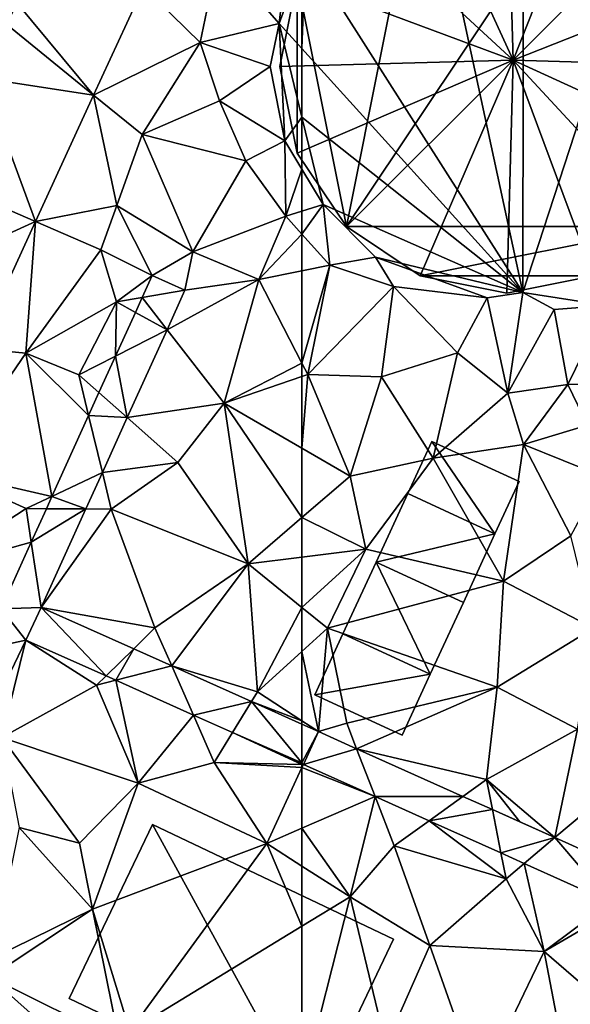
# Model space of a CAD drawing. Extents: x 2981 to 4000, y -2040 to -997.
# Drawn here: x 3109 to 3140, y -1086 to -1032 of the extents above; entities that cross this region are included whole.
import ezdxf

# ---------------------------------------------------------------- set-up
doc = ezdxf.new("R2010")
doc.units = 0
doc.header["$MEASUREMENT"] = 0
for name, color, linetype in [('Bygninger_LOD3', 1, 'Continuous'), ('Terraen', 33, 'Continuous'), ('Terraen_vej', 33, 'Continuous')]:
    doc.layers.add(name, color=color, linetype=linetype)

# ---------------------------------------------------------------- blocks, each defined once
blk = doc.blocks.new('1km_6223_576_Flyttet_X-573000m_Y-6225000m_ACAD_1_FMEBLOCK7')
at = {"layer": 'Terraen_vej', "color": 251, "true_color": 0x555555}
for points in [[(53.707, 32.657, 1.805), (46.697, 31.765, 1.792), (50.948, 26.642, 1.811)], [(50.948, 26.642, 1.811), (46.697, 31.765, 1.792), (46.141, 30.554, 1.793)], [(50.948, 26.642, 1.811), (46.141, 30.554, 1.793), (44.779, 27.586, 1.796)], [(47.73, 19.628, 1.817), (44.779, 27.586, 1.796), (42.222, 22.012, 1.801)], [(50.948, 26.642, 1.811), (44.779, 27.586, 1.796), (47.73, 19.628, 1.817)], [(47.73, 19.628, 1.817), (42.222, 22.012, 1.801), (39.392, 15.843, 1.807)], [(47.73, 19.628, 1.817), (39.392, 15.843, 1.807), (44.5, 12.587, 1.823)], [(53.632, 15.401, 1.871), (56.011, 15.808, 1.865), (54.189, 16.632, 1.874)], [(53.262, 14.585, 1.87), (55.019, 13.616, 1.86), (53.632, 15.401, 1.871)], [(55.019, 13.616, 1.86), (56.011, 15.808, 1.865), (53.632, 15.401, 1.871)], [(52.163, 12.158, 1.865), (55.019, 13.616, 1.86), (53.262, 14.585, 1.87)], [(52.163, 12.158, 1.865), (52.813, 8.745, 1.848), (55.019, 13.616, 1.86)], [(51.246, 10.132, 1.861), (52.813, 8.745, 1.848), (52.163, 12.158, 1.865)], [(50.672, 8.864, 1.859), (52.813, 8.745, 1.848), (51.246, 10.132, 1.861)], [(48.636, 4.368, 1.85), (51.433, 5.696, 1.841), (50.672, 8.864, 1.859)], [(51.433, 5.696, 1.841), (52.813, 8.745, 1.848), (50.672, 8.864, 1.859)], [(48.636, 4.368, 1.85), (50.519, 3.676, 1.836), (51.433, 5.696, 1.841)], [(48.327, 3.685, 1.849), (50.519, 3.676, 1.836), (48.636, 4.368, 1.85)], [(47.492, 1.84, 1.845), (50.519, 3.676, 1.836), (48.327, 3.685, 1.849)], [(47.492, 1.84, 1.845), (48.045, -1.788, 1.823), (50.519, 3.676, 1.836)], [(47.492, 1.84, 1.845), (45.814, -1.866, 1.838), (48.045, -1.788, 1.823)], [(44.715, -4.135, 1.843), (47.197, -3.6, 1.816), (45.814, -1.866, 1.838)], [(47.197, -3.6, 1.816), (48.045, -1.788, 1.823), (45.814, -1.866, 1.838)], [(51.637, -5.592, 1.811), (48.045, -1.788, 1.823), (47.197, -3.6, 1.816)], [(51.637, -5.592, 1.811), (53.17, -4.088, 1.82), (48.045, -1.788, 1.823)], [(45.08, -7.968, 1.828), (47.197, -3.6, 1.816), (44.715, -4.135, 1.843)], [(51.637, -5.592, 1.811), (52.177, -5.834, 1.81), (53.17, -4.088, 1.82)], [(52.177, -5.834, 1.81), (55.278, -5.033, 1.819), (53.17, -4.088, 1.82)], [(52.177, -5.834, 1.81), (56.483, -7.766, 1.805), (55.278, -5.033, 1.819)], [(56.483, -7.766, 1.805), (59.697, -7.016, 1.817), (55.278, -5.033, 1.819)], [(56.483, -7.766, 1.805), (58.648, -8.737, 1.803), (59.697, -7.016, 1.817)], [(58.648, -8.737, 1.803), (62.5, -10.407, 1.799), (59.697, -7.016, 1.817)], [(62.5, -10.407, 1.799), (62.5, -8.274, 1.815), (59.697, -7.016, 1.817)], [(58.648, -8.737, 1.803), (62.5, -10.466, 1.799), (62.5, -10.407, 1.799)], [(45.2, -22.309, 1.865), (44.902, -24.393, 1.876), (50.823, -27.329, 1.871)], [(45.2, -22.309, 1.865), (50.823, -27.329, 1.871), (52.363, -25.86, 1.869)]]:
    blk.add_polyline3d(points, close=True, dxfattribs=at)
blk = doc.blocks.new('1km_6223_576_Flyttet_X-573000m_Y-6225000m_ACAD_1_FMEBLOCK42')
at = {"layer": 'Terraen', "color": 9, "true_color": 0xbbbbbb}
for points in [[(-50.21, 41.27, 1.78), (-55.57, 40.38, 1.86), (-50.26, 15.69, 1.75)], [(-41.9, 41.32, 1.47), (-50.26, 15.69, 1.75), (-45.62, 14.97, 1.56)], [(-50.21, 41.27, 1.78), (-50.26, 15.69, 1.75), (-41.9, 41.32, 1.47)], [(-55.57, 40.38, 1.86), (-62.3, 34.62, 1.75), (-50.26, 15.69, 1.75)], [(-62.5, 29.227, 1.768), (-50.26, 15.69, 1.75), (-62.3, 34.62, 1.75)], [(-62.5, 29.227, 1.768), (-62.3, 34.62, 1.75), (-62.5, 34.072, 1.753)], [(-62.5, 29.227, 1.768), (-62.5, 25.409, 2.957), (-50.26, 15.69, 1.75)], [(-62.5, 25.409, 2.957), (-61.33, 20.57, 4.06), (-50.26, 15.69, 1.75)], [(-62.5, 25.409, 2.957), (-62.5, 22.527, 3.688), (-61.33, 20.57, 4.06)], [(-62.5, 22.527, 3.688), (-62.5, 20.201, 2.793), (-61.33, 20.57, 4.06)], [(-62.5, 20.201, 2.793), (-62.5, 18.932, 1.815), (-61.33, 20.57, 4.06)], [(-62.5, 18.932, 1.815), (-60.95, 17.21, 1.79), (-61.33, 20.57, 4.06)], [(-61.33, 20.57, 4.06), (-58.43, 17.65, 3.23), (-50.26, 15.69, 1.75)], [(-61.33, 20.57, 4.06), (-60.95, 17.21, 1.79), (-58.43, 17.65, 3.23)], [(-62.5, 18.932, 1.815), (-62.5, 16.891, 1.806), (-60.95, 17.21, 1.79)], [(-58.43, 17.65, 3.23), (-60.95, 17.21, 1.79), (-57.43, 16.01, 1.88)], [(-58.43, 17.65, 3.23), (-52.23, 15.39, 1.68), (-50.26, 15.69, 1.75)], [(-58.43, 17.65, 3.23), (-57.43, 16.01, 1.88), (-52.23, 15.39, 1.68)], [(-62.5, 16.891, 1.806), (-62.5, 11.769, 1.804), (-60.95, 17.21, 1.79)], [(-62.5, 11.769, 1.804), (-62.17, 11.13, 1.8), (-60.95, 17.21, 1.79)], [(-60.95, 17.21, 1.79), (-62.17, 11.13, 1.8), (-57.43, 16.01, 1.88)], [(-57.43, 16.01, 1.88), (-62.17, 11.13, 1.8), (-58.08, 11.01, 1.79)], [(-57.43, 16.01, 1.88), (-58.08, 11.01, 1.79), (-53.87, 12.34, 1.83)], [(-57.43, 16.01, 1.88), (-53.87, 12.34, 1.83), (-52.23, 15.39, 1.68)], [(-52.23, 15.39, 1.68), (-53.87, 12.34, 1.83), (-51.09, 10.1, 1.84)], [(-50.26, 15.69, 1.75), (-52.23, 15.39, 1.68), (-51.09, 10.1, 1.84)], [(-48.51, 14.74, 1.61), (-50.26, 15.69, 1.75), (-51.09, 10.1, 1.84)], [(-45.62, 14.97, 1.56), (-50.26, 15.69, 1.75), (-48.51, 14.74, 1.61)], [(-45.62, 14.97, 1.56), (-48.51, 14.74, 1.61), (-47.76, 10.58, 1.63)], [(-45.62, 14.97, 1.56), (-47.76, 10.58, 1.63), (-44.22, 10.62, 1.52)], [(-48.51, 14.74, 1.61), (-51.09, 10.1, 1.84), (-47.76, 10.58, 1.63)], [(-58.08, 11.01, 1.79), (-55.22, 6.49, 1.78), (-53.87, 12.34, 1.83)], [(-53.87, 12.34, 1.83), (-55.22, 6.49, 1.78), (-51.09, 10.1, 1.84)], [(-62.5, 11.769, 1.804), (-62.5, 11.018, 1.801), (-62.17, 11.13, 1.8)], [(-62.5, 11.018, 1.801), (-62.5, 7.047, 1.814), (-62.17, 11.13, 1.8)], [(-62.5, 7.047, 1.814), (-59.83, 5.5, 1.81), (-62.17, 11.13, 1.8)], [(-58.08, 11.01, 1.79), (-62.17, 11.13, 1.8), (-59.83, 5.5, 1.81)], [(-58.08, 11.01, 1.79), (-59.83, 5.5, 1.81), (-55.22, 6.49, 1.78)], [(-47.76, 10.58, 1.63), (-51.09, 10.1, 1.84), (-50.22, 7.25, 1.79)], [(-47.76, 10.58, 1.63), (-50.22, 7.25, 1.79), (-46.67, 8.32, 2.07)], [(-47.76, 10.58, 1.63), (-46.67, 8.32, 2.07), (-44.22, 10.62, 1.52)], [(-51.09, 10.1, 1.84), (-55.22, 6.49, 1.78), (-50.22, 7.25, 1.79)], [(-46.67, 8.32, 2.07), (-50.22, 7.25, 1.79), (-45.82, 5.47, 1.82)], [(-50.22, 7.25, 1.79), (-55.22, 6.49, 1.78), (-51.33, -0.34, 1.78)], [(-50.22, 7.25, 1.79), (-51.33, -0.34, 1.78), (-47.59, 2.19, 1.82)], [(-50.22, 7.25, 1.79), (-47.59, 2.19, 1.82), (-45.82, 5.47, 1.82)], [(-62.5, 7.047, 1.814), (-62.5, 3.199, 1.815), (-59.83, 5.5, 1.81)], [(-59.83, 5.5, 1.81), (-58.95, 1.45, 1.78), (-55.22, 6.49, 1.78)], [(-55.22, 6.49, 1.78), (-58.95, 1.45, 1.78), (-51.33, -0.34, 1.78)], [(-58.95, 1.45, 1.78), (-59.83, 5.5, 1.81), (-62.5, 3.199, 1.815)], [(-62.5, 1.004, 1.802), (-58.95, 1.45, 1.78), (-62.5, 3.199, 1.815)], [(-47.59, 2.19, 1.82), (-51.33, -0.34, 1.78), (-46.34, -2.94, 1.86)], [(-62.5, -1.795, 1.834), (-61.08, -2.95, 1.84), (-58.95, 1.45, 1.78)], [(-62.5, -1.795, 1.834), (-58.95, 1.45, 1.78), (-62.5, 1.004, 1.802)], [(-58.95, 1.45, 1.78), (-61.08, -2.95, 1.84), (-51.33, -0.34, 1.78)], [(-51.33, -0.34, 1.78), (-61.08, -2.95, 1.84), (-51.67, -6.22, 1.82)], [(-51.33, -0.34, 1.78), (-51.67, -6.22, 1.82), (-46.34, -2.94, 1.86)], [(-62.5, -1.795, 1.834), (-62.5, -4.235, 1.833), (-61.08, -2.95, 1.84)], [(-61.587, -8.683, 1.815), (-61.08, -2.95, 1.84), (-62.5, -4.235, 1.833)], [(-61.587, -8.683, 1.815), (-60.02, -8.22, 1.79), (-61.08, -2.95, 1.84)], [(-61.08, -2.95, 1.84), (-60.02, -8.22, 1.79), (-51.67, -6.22, 1.82)], [(-46.34, -2.94, 1.86), (-51.67, -6.22, 1.82), (-47.22, -8.55, 1.86)], [(-62.5, -8.086, 1.816), (-61.587, -8.683, 1.815), (-62.5, -4.235, 1.833)], [(-59.472, -9.632, 1.814), (-51.67, -6.22, 1.82), (-60.02, -8.22, 1.79)], [(-59.472, -9.632, 1.814), (-52.27, -11.34, 1.83), (-51.67, -6.22, 1.82)], [(-51.67, -6.22, 1.82), (-52.27, -11.34, 1.83), (-47.22, -8.55, 1.86)], [(-62.5, -8.086, 1.816), (-62.5, -8.274, 1.815), (-61.587, -8.683, 1.815)], [(-59.472, -9.632, 1.814), (-60.02, -8.22, 1.79), (-61.587, -8.683, 1.815)], [(-48.472, -14.567, 1.807), (-47.22, -8.55, 1.86), (-52.27, -11.34, 1.83)], [(-48.472, -14.567, 1.807), (-45.19, -11.8, 1.86), (-47.22, -8.55, 1.86)], [(-53.573, -12.279, 1.81), (-52.27, -11.34, 1.83), (-59.472, -9.632, 1.814)], [(-62.5, -10.499, 1.798), (-62.422, -10.501, 1.798), (-62.5, -10.466, 1.799)], [(-62.5, -10.669, 1.799), (-62.422, -10.501, 1.798), (-62.5, -10.499, 1.798)], [(-58.441, -12.287, 1.794), (-62.422, -10.501, 1.798), (-62.5, -10.669, 1.799)], [(-62.5, -14.048, 1.805), (-58.441, -12.287, 1.794), (-62.5, -10.669, 1.799)], [(-53.573, -12.279, 1.81), (-51.939, -13.012, 1.809), (-52.27, -11.34, 1.83)], [(-48.472, -14.567, 1.807), (-52.27, -11.34, 1.83), (-50.422, -13.692, 1.809)], [(-52.27, -11.34, 1.83), (-51.939, -13.012, 1.809), (-50.422, -13.692, 1.809)], [(-48.472, -14.567, 1.807), (-45.328, -15.978, 1.806), (-45.19, -11.8, 1.86)], [(-62.5, -14.048, 1.805), (-59.83, -17.86, 1.83), (-58.441, -12.287, 1.794)], [(-57.38, -15.02, 1.8), (-58.441, -12.287, 1.794), (-59.83, -17.86, 1.83)], [(-58.441, -12.287, 1.794), (-57.38, -15.02, 1.8), (-55.449, -13.629, 1.791)], [(-55.449, -13.629, 1.791), (-57.38, -15.02, 1.8), (-51.18, -16.85, 1.76)], [(-55.449, -13.629, 1.791), (-51.18, -16.85, 1.76), (-51.463, -15.417, 1.786)], [(-62.5, -14.048, 1.805), (-62.5, -16.14, 1.818), (-59.83, -17.86, 1.83)], [(-57.38, -15.02, 1.8), (-59.83, -17.86, 1.83), (-55.4, -20.55, 1.8)], [(-57.38, -15.02, 1.8), (-55.4, -20.55, 1.8), (-51.18, -16.85, 1.76)], [(-51.463, -15.417, 1.786), (-51.18, -16.85, 1.76), (-50.169, -15.998, 1.785)], [(-62.5, -16.14, 1.818), (-62.5, -19.486, 1.858), (-59.83, -17.86, 1.83)], [(-51.18, -16.85, 1.76), (-49.06, -20.88, 1.79), (-50.169, -15.998, 1.785)], [(-50.169, -15.998, 1.785), (-49.06, -20.88, 1.79), (-45.4, -18.138, 1.78)], [(-51.18, -16.85, 1.76), (-55.4, -20.55, 1.8), (-49.06, -20.88, 1.79)], [(-62.5, -19.486, 1.858), (-62.5, -28.431, 1.867), (-59.83, -17.86, 1.83)], [(-57.84, -26.08, 1.85), (-59.83, -17.86, 1.83), (-62.5, -28.431, 1.867)], [(-57.84, -26.08, 1.85), (-55.4, -20.55, 1.8), (-59.83, -17.86, 1.83)], [(-45.4, -18.138, 1.78), (-49.06, -20.88, 1.79), (-45.42, -18.75, 1.78)], [(-45.42, -18.75, 1.78), (-49.06, -20.88, 1.79), (-45.137, -24.295, 1.803)], [(-57.84, -26.08, 1.85), (-52.66, -28.35, 1.84), (-55.4, -20.55, 1.8)], [(-52.66, -28.35, 1.84), (-49.06, -20.88, 1.79), (-55.4, -20.55, 1.8)], [(-47.65, -28.32, 1.82), (-49.06, -20.88, 1.79), (-52.66, -28.35, 1.84)], [(-47.65, -28.32, 1.82), (-45.137, -24.295, 1.803), (-49.06, -20.88, 1.79)]]:
    blk.add_polyline3d(points, close=True, dxfattribs=at)
blk = doc.blocks.new('1km_6223_576_Flyttet_X-573000m_Y-6225000m_ACAD_1_FMEBLOCK85')
at = {"layer": 'Terraen', "color": 9, "true_color": 0xbbbbbb}
for points in [[(57.88, 34.46, 1.81), (53.707, 32.657, 1.805), (56.86, 29.56, 1.79)], [(57.88, 34.46, 1.81), (56.86, 29.56, 1.79), (61.24, 30.62, 1.77)], [(61.69, 34.72, 1.38), (57.88, 34.46, 1.81), (61.24, 30.62, 1.77)], [(61.69, 34.72, 1.38), (61.24, 30.62, 1.77), (62.5, 34.072, 1.753)], [(62.5, 29.227, 1.768), (62.5, 34.072, 1.753), (61.24, 30.62, 1.77)], [(50.948, 26.642, 1.811), (56.86, 29.56, 1.79), (53.707, 32.657, 1.805)], [(61.24, 30.62, 1.77), (56.86, 29.56, 1.79), (60.73, 28.23, 1.74)], [(61.24, 30.62, 1.77), (60.73, 28.23, 1.74), (61.56, 24.1, 3.39)], [(62.5, 29.227, 1.768), (61.24, 30.62, 1.77), (62.5, 25.409, 2.957)], [(62.5, 25.409, 2.957), (61.24, 30.62, 1.77), (61.56, 24.1, 3.39)], [(50.948, 26.642, 1.811), (53.64, 24.45, 1.85), (56.86, 29.56, 1.79)], [(56.86, 29.56, 1.79), (53.64, 24.45, 1.85), (57.92, 26.32, 1.82)], [(56.86, 29.56, 1.79), (57.92, 26.32, 1.82), (60.73, 28.23, 1.74)], [(60.73, 28.23, 1.74), (57.92, 26.32, 1.82), (61.56, 24.1, 3.39)], [(47.73, 19.628, 1.817), (52.23, 20.51, 1.88), (50.948, 26.642, 1.811)], [(50.948, 26.642, 1.811), (52.23, 20.51, 1.88), (53.64, 24.45, 1.85)], [(57.92, 26.32, 1.82), (53.64, 24.45, 1.85), (59.39, 23, 1.83)], [(57.92, 26.32, 1.82), (59.39, 23, 1.83), (61.56, 24.1, 3.39)], [(62.5, 25.409, 2.957), (61.56, 24.1, 3.39), (62.5, 22.527, 3.688)], [(53.64, 24.45, 1.85), (52.23, 20.51, 1.88), (56.45, 17.94, 1.88)], [(59.39, 23, 1.83), (53.64, 24.45, 1.85), (56.45, 17.94, 1.88)], [(61.56, 24.1, 3.39), (59.39, 23, 1.83), (61.61, 19.92, 1.83)], [(62.5, 22.527, 3.688), (61.56, 24.1, 3.39), (61.61, 19.92, 1.83)], [(59.39, 23, 1.83), (56.45, 17.94, 1.88), (61.61, 19.92, 1.83)], [(62.5, 22.527, 3.688), (61.61, 19.92, 1.83), (62.5, 20.201, 2.793)], [(47.73, 19.628, 1.817), (51.35, 18.06, 1.94), (52.23, 20.51, 1.88)], [(52.23, 20.51, 1.88), (51.35, 18.06, 1.94), (54.189, 16.632, 1.874)], [(52.23, 20.51, 1.88), (54.189, 16.632, 1.874), (56.45, 17.94, 1.88)], [(61.61, 19.92, 1.83), (56.45, 17.94, 1.88), (60.11, 16.4, 1.83)], [(62.5, 18.932, 1.815), (61.61, 19.92, 1.83), (60.11, 16.4, 1.83)], [(62.5, 20.201, 2.793), (61.61, 19.92, 1.83), (62.5, 18.932, 1.815)], [(44.5, 12.587, 1.823), (47.19, 12.32, 1.93), (47.73, 19.628, 1.817)], [(47.73, 19.628, 1.817), (47.19, 12.32, 1.93), (51.35, 18.06, 1.94)], [(62.5, 18.932, 1.815), (60.11, 16.4, 1.83), (62.5, 16.891, 1.806)], [(51.35, 18.06, 1.94), (47.19, 12.32, 1.93), (52.22, 15.16, 1.86)], [(51.35, 18.06, 1.94), (52.22, 15.16, 1.86), (54.189, 16.632, 1.874)], [(56.011, 15.808, 1.865), (56.45, 17.94, 1.88), (54.189, 16.632, 1.874)], [(60.11, 16.4, 1.83), (56.45, 17.94, 1.88), (56.011, 15.808, 1.865)], [(54.189, 16.632, 1.874), (52.22, 15.16, 1.86), (53.632, 15.401, 1.871)], [(60.11, 16.4, 1.83), (55.019, 13.616, 1.86), (58.18, 9.55, 1.82)], [(55.019, 13.616, 1.86), (60.11, 16.4, 1.83), (56.011, 15.808, 1.865)], [(62.5, 11.769, 1.804), (60.11, 16.4, 1.83), (58.18, 9.55, 1.82)], [(62.5, 11.769, 1.804), (62.5, 16.891, 1.806), (60.11, 16.4, 1.83)], [(53.632, 15.401, 1.871), (52.22, 15.16, 1.86), (53.262, 14.585, 1.87)], [(52.22, 15.16, 1.86), (47.19, 12.32, 1.93), (50.13, 11.12, 1.88)], [(52.163, 12.158, 1.865), (52.22, 15.16, 1.86), (50.13, 11.12, 1.88)], [(53.262, 14.585, 1.87), (52.22, 15.16, 1.86), (52.163, 12.158, 1.865)], [(52.813, 8.745, 1.848), (58.18, 9.55, 1.82), (55.019, 13.616, 1.86)], [(44.5, 12.587, 1.823), (42.68, 5.73, 1.92), (47.19, 12.32, 1.93)], [(47.19, 12.32, 1.93), (42.68, 5.73, 1.92), (48.636, 4.368, 1.85)], [(50.672, 8.864, 1.859), (50.13, 11.12, 1.88), (47.19, 12.32, 1.93)], [(50.672, 8.864, 1.859), (47.19, 12.32, 1.93), (48.636, 4.368, 1.85)], [(52.163, 12.158, 1.865), (50.13, 11.12, 1.88), (51.246, 10.132, 1.861)], [(62.5, 11.769, 1.804), (58.18, 9.55, 1.82), (62.5, 11.018, 1.801)], [(51.246, 10.132, 1.861), (50.13, 11.12, 1.88), (50.672, 8.864, 1.859)], [(62.5, 11.018, 1.801), (58.18, 9.55, 1.82), (62.5, 7.047, 1.814)], [(52.813, 8.745, 1.848), (55.62, 6.26, 1.83), (58.18, 9.55, 1.82)], [(58.18, 9.55, 1.82), (55.62, 6.26, 1.83), (59.52, 0.63, 1.82)], [(62.5, 7.047, 1.814), (58.18, 9.55, 1.82), (62.5, 3.199, 1.815)], [(58.18, 9.55, 1.82), (59.52, 0.63, 1.82), (62.5, 3.199, 1.815)], [(51.433, 5.696, 1.841), (55.62, 6.26, 1.83), (52.813, 8.745, 1.848)], [(55.62, 6.26, 1.83), (51.433, 5.696, 1.841), (51.92, 3.67, 1.81)], [(55.62, 6.26, 1.83), (51.92, 3.67, 1.81), (59.52, 0.63, 1.82)], [(42.68, 5.73, 1.92), (42, 0.3, 1.9), (47.21, 3.69, 1.87)], [(42.68, 5.73, 1.92), (47.21, 3.69, 1.87), (48.636, 4.368, 1.85)], [(51.433, 5.696, 1.841), (50.519, 3.676, 1.836), (51.92, 3.67, 1.81)], [(48.636, 4.368, 1.85), (47.21, 3.69, 1.87), (48.327, 3.685, 1.849)], [(47.21, 3.69, 1.87), (42, 0.3, 1.9), (47.492, 1.84, 1.845)], [(48.327, 3.685, 1.849), (47.21, 3.69, 1.87), (47.492, 1.84, 1.845)], [(48.045, -1.788, 1.823), (51.92, 3.67, 1.81), (50.519, 3.676, 1.836)], [(51.92, 3.67, 1.81), (48.045, -1.788, 1.823), (54.35, -2.93, 1.82)], [(51.92, 3.67, 1.81), (54.35, -2.93, 1.82), (59.52, 0.63, 1.82)], [(62.5, 1.004, 1.802), (62.5, 3.199, 1.815), (59.52, 0.63, 1.82)], [(47.492, 1.84, 1.845), (42, 0.3, 1.9), (45.814, -1.866, 1.838)], [(55.278, -5.033, 1.819), (59.52, 0.63, 1.82), (54.35, -2.93, 1.82)], [(55.278, -5.033, 1.819), (60.03, -6.47, 1.82), (59.52, 0.63, 1.82)], [(62.5, -1.795, 1.834), (62.5, 1.004, 1.802), (59.52, 0.63, 1.82)], [(62.5, -1.795, 1.834), (59.52, 0.63, 1.82), (60.03, -6.47, 1.82)], [(53.17, -4.088, 1.82), (54.35, -2.93, 1.82), (48.045, -1.788, 1.823)], [(62.5, -1.795, 1.834), (60.03, -6.47, 1.82), (62.5, -4.235, 1.833)], [(55.278, -5.033, 1.819), (54.35, -2.93, 1.82), (53.17, -4.088, 1.82)], [(45.08, -7.968, 1.828), (45.86, -9.01, 1.8), (47.197, -3.6, 1.816)], [(51.11, -6.11, 1.77), (47.197, -3.6, 1.816), (45.86, -9.01, 1.8)], [(47.197, -3.6, 1.816), (51.11, -6.11, 1.77), (51.637, -5.592, 1.811)], [(62.5, -8.086, 1.816), (62.5, -4.235, 1.833), (60.03, -6.47, 1.82)], [(59.697, -7.016, 1.817), (60.03, -6.47, 1.82), (55.278, -5.033, 1.819)], [(51.637, -5.592, 1.811), (51.11, -6.11, 1.77), (52.177, -5.834, 1.81)], [(52.177, -5.834, 1.81), (51.11, -6.11, 1.77), (53.42, -11.54, 1.83)], [(52.177, -5.834, 1.81), (53.42, -11.54, 1.83), (56.483, -7.766, 1.805)], [(51.11, -6.11, 1.77), (45.86, -9.01, 1.8), (53.42, -11.54, 1.83)], [(62.5, -8.086, 1.816), (60.03, -6.47, 1.82), (59.697, -7.016, 1.817)], [(62.5, -8.274, 1.815), (62.5, -8.086, 1.816), (59.697, -7.016, 1.817)], [(56.483, -7.766, 1.805), (53.42, -11.54, 1.83), (57.64, -10.39, 1.79)], [(56.483, -7.766, 1.805), (57.64, -10.39, 1.79), (58.648, -8.737, 1.803)], [(58.648, -8.737, 1.803), (57.64, -10.39, 1.79), (62.5, -10.499, 1.798)], [(62.5, -10.466, 1.799), (58.648, -8.737, 1.803), (62.5, -10.499, 1.798)], [(45.86, -9.01, 1.8), (50.17, -14.88, 1.87), (53.42, -11.54, 1.83)], [(45.86, -9.01, 1.8), (46.82, -14.01, 1.82), (50.17, -14.88, 1.87)], [(57.64, -10.39, 1.79), (53.42, -11.54, 1.83), (60.56, -14.89, 1.81)], [(62.5, -10.669, 1.799), (62.5, -10.499, 1.798), (57.64, -10.39, 1.79)], [(62.5, -10.669, 1.799), (57.64, -10.39, 1.79), (60.56, -14.89, 1.81)], [(62.5, -14.048, 1.805), (62.5, -10.669, 1.799), (60.56, -14.89, 1.81)], [(53.42, -11.54, 1.83), (50.17, -14.88, 1.87), (50.89, -18.54, 1.89)], [(53.42, -11.54, 1.83), (50.89, -18.54, 1.89), (60.56, -14.89, 1.81)], [(46.82, -14.01, 1.82), (45.35, -21.26, 1.85), (50.89, -18.54, 1.89)], [(46.82, -14.01, 1.82), (50.89, -18.54, 1.89), (50.17, -14.88, 1.87)], [(62.5, -14.048, 1.805), (60.56, -14.89, 1.81), (62.5, -16.14, 1.818)], [(60.56, -14.89, 1.81), (50.89, -18.54, 1.89), (52.95, -25.3, 1.96)], [(60.56, -14.89, 1.81), (52.95, -25.3, 1.96), (62.5, -19.486, 1.858)], [(62.5, -16.14, 1.818), (60.56, -14.89, 1.81), (62.5, -19.486, 1.858)], [(45.2, -22.309, 1.865), (50.89, -18.54, 1.89), (45.35, -21.26, 1.85)], [(45.2, -22.309, 1.865), (52.363, -25.86, 1.869), (50.89, -18.54, 1.89)], [(52.363, -25.86, 1.869), (52.95, -25.3, 1.96), (50.89, -18.54, 1.89)], [(62.5, -28.431, 1.867), (62.5, -19.486, 1.858), (52.95, -25.3, 1.96)]]:
    blk.add_polyline3d(points, close=True, dxfattribs=at)
blk = doc.blocks.new('1km_6223_576_Flyttet_X-573000m_Y-6225000m_ACAD_1_FMEBLOCK94')
at = {"layer": 'Terraen_vej', "color": 251, "true_color": 0x555555}
for points in [[(-62.5, -10.407, 1.799), (-61.587, -8.683, 1.815), (-62.5, -8.274, 1.815)], [(-62.5, -10.407, 1.799), (-62.422, -10.501, 1.798), (-61.587, -8.683, 1.815)], [(-62.422, -10.501, 1.798), (-59.472, -9.632, 1.814), (-61.587, -8.683, 1.815)], [(-62.422, -10.501, 1.798), (-58.441, -12.287, 1.794), (-59.472, -9.632, 1.814)], [(-58.441, -12.287, 1.794), (-53.573, -12.279, 1.81), (-59.472, -9.632, 1.814)], [(-62.5, -10.407, 1.799), (-62.5, -10.466, 1.799), (-62.422, -10.501, 1.798)], [(-58.441, -12.287, 1.794), (-55.449, -13.629, 1.791), (-53.573, -12.279, 1.81)], [(-55.449, -13.629, 1.791), (-51.939, -13.012, 1.809), (-53.573, -12.279, 1.81)], [(-55.449, -13.629, 1.791), (-51.463, -15.417, 1.786), (-51.939, -13.012, 1.809)], [(-51.463, -15.417, 1.786), (-48.472, -14.567, 1.807), (-51.939, -13.012, 1.809)], [(-51.463, -15.417, 1.786), (-50.169, -15.998, 1.785), (-48.472, -14.567, 1.807)], [(-50.169, -15.998, 1.785), (-45.4, -18.138, 1.78), (-48.472, -14.567, 1.807)], [(-45.4, -18.138, 1.78), (-45.328, -15.978, 1.806), (-48.472, -14.567, 1.807)]]:
    blk.add_polyline3d(points, close=True, dxfattribs=at)
blk = doc.blocks.new('building_47585')
at = {"layer": 'Bygninger_LOD3', "color": 1}
for points in [[(-0.505, 5.26, 7.71), (0.825, 8.15, 7.71), (5.665, 5.92, 7.71), (4.325, 3.03, 7.71)], [(-0.505, 5.26, 1.58), (-0.505, 5.26, 7.71), (0.825, 8.15, 7.71), (0.825, 8.15, 1.55)], [(4.325, 3.03, 1.59), (-0.505, 5.26, 1.58), (0.825, 8.15, 1.55)], [(5.665, 5.92, 1.52), (0.825, 8.15, 1.55), (0.825, 8.15, 7.71), (5.665, 5.92, 7.71)], [(5.665, 5.92, 1.52), (4.325, 3.03, 1.59), (0.825, 8.15, 1.55)], [(4.325, 3.03, 7.71), (4.325, 3.03, 1.59), (5.665, 5.92, 1.52), (5.665, 5.92, 7.71)], [(-2.265, 1.45, 8.42), (-0.505, 5.26, 7.71), (4.325, 3.03, 7.71)], [(4.325, 3.03, 1.59), (-2.265, 1.45, 1.54), (-0.505, 5.26, 1.58)], [(-2.265, 1.45, 1.54), (-2.265, 1.45, 8.42), (-0.505, 5.26, 7.71), (-0.505, 5.26, 1.58)], [(-2.265, 1.45, 8.42), (4.325, 3.03, 7.71), (2.575, -0.79, 8.42)], [(2.575, -0.79, 1.53), (-2.265, 1.45, 1.54), (4.325, 3.03, 1.59)], [(2.575, -0.79, 8.42), (2.575, -0.79, 1.53), (4.325, 3.03, 1.59), (4.325, 3.03, 7.71)], [(-2.265, 1.45, 8.42), (0.735, -4.76, 7.71), (-4.105, -2.53, 7.71)], [(-2.265, 1.45, 1.54), (-4.105, -2.53, 1.59), (-4.105, -2.53, 7.71), (-2.265, 1.45, 8.42)], [(0.735, -4.76, 1.56), (-4.105, -2.53, 1.59), (-2.265, 1.45, 1.54)], [(2.575, -0.79, 8.42), (0.735, -4.76, 7.71), (-2.265, 1.45, 8.42)], [(0.735, -4.76, 1.56), (-2.265, 1.45, 1.54), (2.575, -0.79, 1.53)], [(0.735, -4.76, 1.56), (2.575, -0.79, 1.53), (2.575, -0.79, 8.42), (0.735, -4.76, 7.71)], [(-4.105, -2.53, 7.71), (0.735, -4.76, 7.71), (-0.825, -8.15, 7.71), (-5.665, -5.92, 7.71)], [(-4.105, -2.53, 1.59), (-5.665, -5.92, 1.54), (-5.665, -5.92, 7.71), (-4.105, -2.53, 7.71)], [(0.735, -4.76, 1.56), (-5.665, -5.92, 1.54), (-4.105, -2.53, 1.59)], [(-0.825, -8.15, 1.54), (-5.665, -5.92, 1.54), (0.735, -4.76, 1.56)], [(-0.825, -8.15, 1.54), (0.735, -4.76, 1.56), (0.735, -4.76, 7.71), (-0.825, -8.15, 7.71)], [(-5.665, -5.92, 1.54), (-0.825, -8.15, 1.54), (-0.825, -8.15, 7.71), (-5.665, -5.92, 7.71)]]:
    blk.add_3dface(points, dxfattribs=at)
blk = doc.blocks.new('building_129220')
at = {"layer": 'Bygninger_LOD3', "color": 1}
for points in [[(-4.81, 11.62, 1.72), (0.01, 12.58, 1.58), (4.81, 11.62, 1.6)], [(-4.81, 11.62, 1.72), (-4.81, 11.62, 25.99), (0.01, 12.58, 25.99), (0.01, 12.58, 1.58)], [(-4.81, 11.62, 25.99), (0.01, 12.58, 25.99), (0.35, 0.35, 28.2)], [(0.01, 12.58, 1.58), (0.01, 12.58, 25.99), (4.81, 11.62, 25.99), (4.81, 11.62, 1.6)], [(0.01, 12.58, 25.99), (4.81, 11.62, 25.99), (0.35, 0.35, 28.2)], [(-11.62, 4.82, 1.75), (-8.89, 8.9, 1.7), (-4.81, 11.62, 1.72)], [(-8.89, -8.89, 1.57), (-11.62, 4.82, 1.75), (-4.81, 11.62, 1.72)], [(8.89, -8.89, 1.62), (-8.89, -8.89, 1.57), (4.81, 11.62, 1.6)], [(-8.89, -8.89, 1.57), (-4.81, 11.62, 1.72), (4.81, 11.62, 1.6)], [(-8.89, 8.9, 1.7), (-8.89, 8.9, 25.99), (-4.81, 11.62, 25.99), (-4.81, 11.62, 1.72)], [(0.35, 0.35, 28.2), (-8.89, 8.9, 25.99), (-4.81, 11.62, 25.99)], [(0.35, 0.35, 28.2), (4.81, 11.62, 25.99), (8.89, 8.9, 25.99)], [(8.89, -8.89, 1.62), (4.81, 11.62, 1.6), (11.62, 4.82, 1.62)], [(4.81, 11.62, 25.99), (8.89, 8.9, 25.99), (8.89, 8.9, 1.66), (4.81, 11.62, 1.6)], [(4.81, 11.62, 1.6), (8.89, 8.9, 1.66), (11.62, 4.82, 1.62)], [(-11.62, 4.82, 25.99), (-8.89, 8.9, 25.99), (0.35, 0.35, 28.2)], [(-11.62, 4.82, 1.75), (-11.62, 4.82, 25.99), (-8.89, 8.9, 25.99), (-8.89, 8.9, 1.7)], [(0.35, 0.35, 28.2), (8.89, 8.9, 25.99), (11.62, 4.82, 25.99)], [(8.89, 8.9, 25.99), (11.62, 4.82, 25.99), (11.62, 4.82, 1.62), (8.89, 8.9, 1.66)], [(-11.62, 4.82, 25.99), (0.35, 0.35, 28.2), (-12.58, 0, 25.99)], [(-12.58, 0, 1.61), (-11.62, 4.82, 1.75), (-11.62, -4.81, 1.58)], [(-12.58, 0, 1.61), (-12.58, 0, 25.99), (-11.62, 4.82, 25.99), (-11.62, 4.82, 1.75)], [(-11.62, -4.81, 1.58), (-11.62, 4.82, 1.75), (-8.89, -8.89, 1.57)], [(11.62, 4.82, 25.99), (12.58, 0, 25.99), (0.35, 0.35, 28.2)], [(11.62, -4.81, 1.86), (8.89, -8.89, 1.62), (11.62, 4.82, 1.62)], [(11.62, 4.82, 25.99), (12.58, 0, 25.99), (12.58, 0, 2.09), (11.62, 4.82, 1.62)], [(12.58, 0, 2.09), (11.62, -4.81, 1.86), (11.62, 4.82, 1.62)], [(-12.58, 0, 25.99), (0.35, 0.35, 28.2), (-11.62, -4.81, 25.99)], [(0.35, 0.35, 28.2), (-8.89, -8.89, 25.99), (-11.62, -4.81, 25.99)], [(0.35, 0.35, 28.2), (-4.81, -11.62, 25.99), (-8.89, -8.89, 25.99)], [(0.35, 0.35, 28.2), (0, -12.58, 25.99), (-4.81, -11.62, 25.99)], [(4.81, -11.62, 25.99), (0, -12.58, 25.99), (0.35, 0.35, 28.2)], [(12.58, 0, 25.99), (11.62, -4.81, 25.99), (0.35, 0.35, 28.2)], [(11.62, -4.81, 25.99), (8.89, -8.89, 25.99), (0.35, 0.35, 28.2)], [(8.89, -8.89, 25.99), (4.81, -11.62, 25.99), (0.35, 0.35, 28.2)], [(-12.58, 0, 25.99), (-12.58, 0, 1.61), (-11.62, -4.81, 1.58), (-11.62, -4.81, 25.99)], [(12.58, 0, 25.99), (11.62, -4.81, 25.99), (11.62, -4.81, 1.86), (12.58, 0, 2.09)], [(-11.62, -4.81, 25.99), (-11.62, -4.81, 1.58), (-8.89, -8.89, 1.57), (-8.89, -8.89, 25.99)], [(11.62, -4.81, 25.99), (8.89, -8.89, 25.99), (8.89, -8.89, 1.62), (11.62, -4.81, 1.86)], [(-4.81, -11.62, 1.57), (-8.89, -8.89, 1.57), (8.89, -8.89, 1.62)], [(-8.89, -8.89, 25.99), (-8.89, -8.89, 1.57), (-4.81, -11.62, 1.57), (-4.81, -11.62, 25.99)], [(4.81, -11.62, 1.56), (-4.81, -11.62, 1.57), (8.89, -8.89, 1.62)], [(8.89, -8.89, 25.99), (4.81, -11.62, 25.99), (4.81, -11.62, 1.56), (8.89, -8.89, 1.62)], [(0, -12.58, 1.43), (-4.81, -11.62, 1.57), (4.81, -11.62, 1.56)], [(0, -12.58, 25.99), (-4.81, -11.62, 25.99), (-4.81, -11.62, 1.57), (0, -12.58, 1.43)], [(4.81, -11.62, 25.99), (0, -12.58, 25.99), (0, -12.58, 1.43), (4.81, -11.62, 1.56)]]:
    blk.add_3dface(points, dxfattribs=at)
blk = doc.blocks.new('building_32532')
at = {"layer": 'Bygninger_LOD3', "color": 1}
for points in [[(-8.99, -1.65, 1.64), (-8.99, -1.65, 5.05), (-4.37, 8.02, 5.05), (-4.37, 8.02, 1.58)], [(-8.99, -1.65, 5.05), (-4.37, 8.02, 5.05), (8.99, 1.65, 5.05), (4.38, -8.02, 5.05)], [(4.38, -8.02, 1.61), (-8.99, -1.65, 1.64), (-4.37, 8.02, 1.58)], [(8.99, 1.65, 1.56), (-4.37, 8.02, 1.58), (-4.37, 8.02, 5.05), (8.99, 1.65, 5.05)], [(8.99, 1.65, 1.56), (4.38, -8.02, 1.61), (-4.37, 8.02, 1.58)], [(4.38, -8.02, 5.05), (4.38, -8.02, 1.61), (8.99, 1.65, 1.56), (8.99, 1.65, 5.05)], [(-8.99, -1.65, 5.05), (-8.99, -1.65, 1.64), (4.38, -8.02, 1.61), (4.38, -8.02, 5.05)]]:
    blk.add_3dface(points, dxfattribs=at)

msp = doc.modelspace()

# ---------------------------------------------------------------- block references
at = {"layer": 'Bygninger_LOD3', "color": 1}
for name, p in [('building_129220', (3136.36, -1034.27)), ('building_47585', (3131.375, -1063.23)), ('building_32532', (3121.09, -1084.35))]:
    msp.add_blockref(name, p, dxfattribs=at)
at = {"layer": 'Terraen', "color": 9, "true_color": 0xbbbbbb}
for name, p in [('1km_6223_576_Flyttet_X-573000m_Y-6225000m_ACAD_1_FMEBLOCK85', (3062.5, -1062.5)), ('1km_6223_576_Flyttet_X-573000m_Y-6225000m_ACAD_1_FMEBLOCK42', (3187.5, -1062.5))]:
    msp.add_blockref(name, p, dxfattribs=at)
at = {"layer": 'Terraen_vej', "color": 251, "true_color": 0x555555}
for name, p in [('1km_6223_576_Flyttet_X-573000m_Y-6225000m_ACAD_1_FMEBLOCK7', (3062.5, -1062.5)), ('1km_6223_576_Flyttet_X-573000m_Y-6225000m_ACAD_1_FMEBLOCK94', (3187.5, -1062.5))]:
    msp.add_blockref(name, p, dxfattribs=at)

doc.saveas('drawing.dxf')
